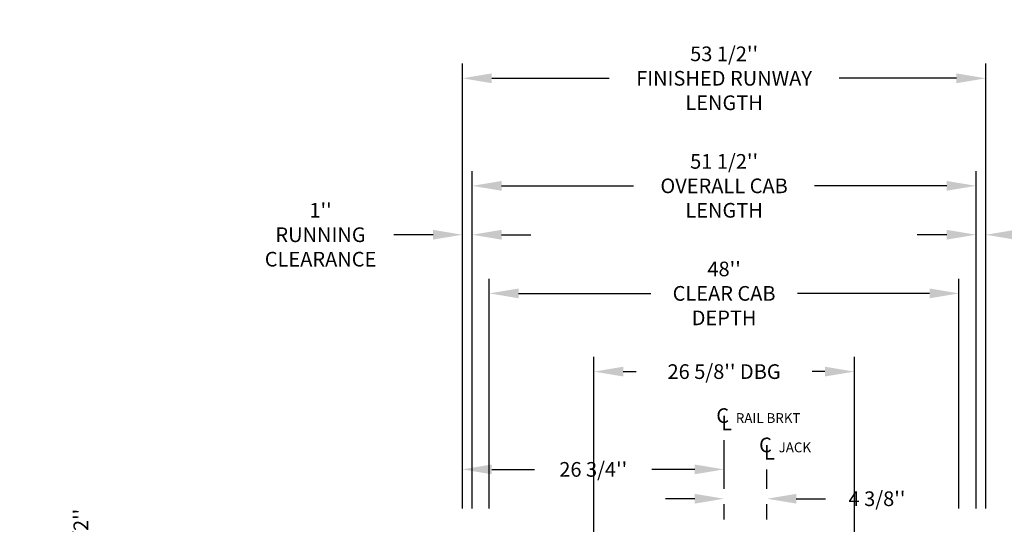
# Model space of a CAD drawing. Extents: x -499 to 97, y -147 to 129.
# Drawn here: x -72 to 29, y 38 to 89 of the extents above; entities that cross this region are included whole.
import ezdxf

# ---------------------------------------------------------------- set-up
doc = ezdxf.new("R2010")
doc.units = 0
doc.header["$LTSCALE"] = 2.5
doc.header["$MEASUREMENT"] = 0
doc.linetypes.add('CENTER', pattern=[2, 1.25, -0.25, 0.25, -0.25])
doc.layers.get('0').update_dxf_attribs({"linetype": 'CONTINUOUS'})
doc.layers.get('DEFPOINTS').update_dxf_attribs({"linetype": 'CONTINUOUS'})
doc.layers.add('CENTER', color=2, linetype='CENTER')
doc.layers.add('DIM', color=3, linetype='CONTINUOUS')
doc.styles.add('ELEV_STYLE', font='txt.shx', dxfattribs={"height": 2.5})
doc.styles.add('PLAN_STYLE', font='txt.shx', dxfattribs={"height": 1.5})
doc.dimstyles.new('IMPERIAL_PL', dxfattribs={"dimtxt": 1.5, "dimasz": 3, "dimexe": 1.5, "dimexo": 1, "dimgap": 1, "dimtad": 0, "dimtih": 1, "dimtoh": 1, "dimdec": 4, "dimzin": 0, "dimdsep": 46, "dimlunit": 5, "dimtxsty": 'PLAN_STYLE', "dimcen": 0.09, "dimadec": 0, "dimazin": 0, "dimtfac": 1, "dimtdec": 4, "dimtofl": 0, "dimtmove": 0, "dimatfit": 3, "dimfxl": 0, "dimfrac": 2, "dimtolj": 1, "dimtzin": 0, "dimarcsym": 0})

# ---------------------------------------------------------------- blocks, each defined once
blk = doc.blocks.new('*D47')
at = {"layer": 'DEFPOINTS', "color": 0}
for p in [(-35.75, 29.25), (-70.5, 18.75), (-35.75, 18.75)]:
    blk.add_point(p, dxfattribs=at)
at = {"layer": 'DIM', "color": 0, "lineweight": -2}
for p, q in [((-70.5, 29.25), (-70.5, 35.75)), ((-70.5, 35.75), (-67.5, 35.75)), ((-36.75, 29.25), (-72, 29.25)), ((-70.5, 21.75), (-70.5, 26.25)), ((-36.75, 18.75), (-72, 18.75))]:
    blk.add_line(p, q, dxfattribs=at)
at = {"layer": 'DIM', "color": 0}
for points in [[(-71, 26.25), (-70, 26.25), (-70.5, 29.25)], [(-71, 21.75), (-70, 21.75), (-70.5, 18.75)]]:
    blk.add_solid(points, dxfattribs=at)
at = {"layer": 'DIM', "color": 0, "insert": (-65.75, 35.75), "char_height": 1.5, "attachment_point": 5, "rotation": 89.9544, "style": 'PLAN_STYLE'}
blk.add_mtext("\\A1;10 1/2''", dxfattribs=at)
blk = doc.blocks.new('*D52')
at = {"layer": 'DEFPOINTS', "color": 0}
for p in [(26.75, 83.25), (-26.75, 38.25), (26.75, 38.25)]:
    blk.add_point(p, dxfattribs=at)
at = {"layer": 'DIM', "color": 0, "lineweight": -2}
for p, q in [((-26.75, 39.25), (-26.75, 84.75)), ((26.75, 39.25), (26.75, 84.75)), ((-23.75, 83.25), (-11.75, 83.25)), ((23.75, 83.25), (11.75, 83.25))]:
    blk.add_line(p, q, dxfattribs=at)
at = {"layer": 'DIM', "color": 0}
for points in [[(-23.75, 83.75), (-23.75, 82.75), (-26.75, 83.25)], [(23.75, 83.75), (23.75, 82.75), (26.75, 83.25)]]:
    blk.add_solid(points, dxfattribs=at)
at = {"layer": 'DIM', "color": 0, "insert": (0, 83.25), "char_height": 1.5, "attachment_point": 5, "style": 'PLAN_STYLE'}
blk.add_mtext("\\A1;53 1/2''\\PFINISHED RUNWAY\\PLENGTH", dxfattribs=at)
blk = doc.blocks.new('*D53')
at = {"layer": 'DEFPOINTS', "color": 0}
for p in [(25.75, 72.25), (-25.75, 38.25), (25.75, 38.25)]:
    blk.add_point(p, dxfattribs=at)
at = {"layer": 'DIM', "color": 0, "lineweight": -2}
for p, q in [((-25.75, 39.25), (-25.75, 73.75)), ((25.75, 39.25), (25.75, 73.75)), ((-22.75, 72.25), (-9.25, 72.25)), ((22.75, 72.25), (9.25, 72.25))]:
    blk.add_line(p, q, dxfattribs=at)
at = {"layer": 'DIM', "color": 0}
for points in [[(-22.75, 72.75), (-22.75, 71.75), (-25.75, 72.25)], [(22.75, 72.75), (22.75, 71.75), (25.75, 72.25)]]:
    blk.add_solid(points, dxfattribs=at)
at = {"layer": 'DIM', "color": 0, "insert": (0, 72.25), "char_height": 1.5, "attachment_point": 5, "style": 'PLAN_STYLE'}
blk.add_mtext("\\A1;51 1/2''\\POVERALL CAB\\PLENGTH", dxfattribs=at)
blk = doc.blocks.new('*D54')
at = {"layer": 'DEFPOINTS', "color": 0}
for p in [(24, 61.25), (-24, 38.25), (24, 38.25)]:
    blk.add_point(p, dxfattribs=at)
at = {"layer": 'DIM', "color": 0, "lineweight": -2}
for p, q in [((-24, 39.25), (-24, 62.75)), ((24, 39.25), (24, 62.75)), ((-21, 61.25), (-7.5, 61.25)), ((21, 61.25), (7.5, 61.25))]:
    blk.add_line(p, q, dxfattribs=at)
at = {"layer": 'DIM', "color": 0}
for points in [[(-21, 61.75), (-21, 60.75), (-24, 61.25)], [(21, 61.75), (21, 60.75), (24, 61.25)]]:
    blk.add_solid(points, dxfattribs=at)
at = {"layer": 'DIM', "color": 0, "insert": (0, 61.25), "char_height": 1.5, "attachment_point": 5, "style": 'PLAN_STYLE'}
blk.add_mtext("\\A1;48''\\PCLEAR CAB\\PDEPTH", dxfattribs=at)
blk = doc.blocks.new('*D55')
at = {"layer": 'DEFPOINTS', "color": 0}
for p in [(-26.75, 67.25), (-26.75, 38.25), (-25.75, 38.25)]:
    blk.add_point(p, dxfattribs=at)
at = {"layer": 'DIM', "color": 0, "lineweight": -2}
for p, q in [((-26.75, 39.25), (-26.75, 68.75)), ((-25.75, 39.25), (-25.75, 68.75)), ((-29.75, 67.25), (-33.75, 67.25)), ((-22.75, 67.25), (-19.75, 67.25))]:
    blk.add_line(p, q, dxfattribs=at)
at = {"layer": 'DIM', "color": 0}
for points in [[(-29.75, 67.75), (-29.75, 66.75), (-26.75, 67.25)], [(-22.75, 67.75), (-22.75, 66.75), (-25.75, 67.25)]]:
    blk.add_solid(points, dxfattribs=at)
at = {"layer": 'DIM', "color": 0, "insert": (-41.25, 67.25), "char_height": 1.5, "attachment_point": 5, "style": 'PLAN_STYLE'}
blk.add_mtext("\\A1;1''\\PRUNNING\\PCLEARANCE", dxfattribs=at)
blk = doc.blocks.new('*D56')
at = {"layer": 'DEFPOINTS', "color": 0}
for p in [(26.75, 67.25), (25.75, 38.25), (26.75, 38.25)]:
    blk.add_point(p, dxfattribs=at)
at = {"layer": 'DIM', "color": 0, "lineweight": -2}
for p, q in [((25.75, 39.25), (25.75, 68.75)), ((26.75, 39.25), (26.75, 68.75)), ((22.75, 67.25), (19.75, 67.25)), ((29.75, 67.25), (32.75, 67.25))]:
    blk.add_line(p, q, dxfattribs=at)
at = {"layer": 'DIM', "color": 0}
for points in [[(22.75, 67.75), (22.75, 66.75), (25.75, 67.25)], [(29.75, 67.75), (29.75, 66.75), (26.75, 67.25)]]:
    blk.add_solid(points, dxfattribs=at)
at = {"layer": 'DIM', "color": 0, "insert": (40.25, 67.25), "char_height": 1.5, "attachment_point": 5, "style": 'PLAN_STYLE'}
blk.add_mtext("\\A1;1''\\PRUNNING\\PCLEARANCE", dxfattribs=at)
blk = doc.blocks.new('*D57')
at = {"layer": 'DEFPOINTS', "color": 0}
for p in [(-26.75, 43.25), (0, 43.25), (0, 43.25)]:
    blk.add_point(p, dxfattribs=at)
at = {"layer": 'DIM', "color": 0, "lineweight": -2}
for p, q in [((-26.75, 44.25), (-26.75, 44.75)), ((0, 44.25), (0, 44.75)), ((-23.75, 43.25), (-19.375, 43.25)), ((-3, 43.25), (-7.375, 43.25))]:
    blk.add_line(p, q, dxfattribs=at)
at = {"layer": 'DIM', "color": 0}
for points in [[(-23.75, 43.75), (-23.75, 42.75), (-26.75, 43.25)], [(-3, 43.75), (-3, 42.75), (0, 43.25)]]:
    blk.add_solid(points, dxfattribs=at)
at = {"layer": 'DIM', "color": 0, "insert": (-13.375, 43.25), "char_height": 1.5, "attachment_point": 5, "style": 'PLAN_STYLE'}
blk.add_mtext("\\A1;26 3/4''", dxfattribs=at)
blk = doc.blocks.new('*D58')
at = {"layer": 'DEFPOINTS', "color": 0}
for p in [(13.3125, 53.25), (-13.3125, 26.25), (13.3125, 26.25)]:
    blk.add_point(p, dxfattribs=at)
at = {"layer": 'DIM', "color": 0, "lineweight": -2}
for p, q in [((-13.3125, 27.25), (-13.3125, 54.75)), ((13.3125, 27.25), (13.3125, 54.75)), ((-10.3125, 53.25), (-9, 53.25)), ((10.3125, 53.25), (9, 53.25))]:
    blk.add_line(p, q, dxfattribs=at)
at = {"layer": 'DIM', "color": 0}
for points in [[(-10.3125, 53.75), (-10.3125, 52.75), (-13.3125, 53.25)], [(10.3125, 53.75), (10.3125, 52.75), (13.3125, 53.25)]]:
    blk.add_solid(points, dxfattribs=at)
at = {"layer": 'DIM', "color": 0, "insert": (0, 53.25), "char_height": 1.5, "attachment_point": 5, "style": 'PLAN_STYLE'}
blk.add_mtext("\\A1;26 5/8'' DBG", dxfattribs=at)
blk = doc.blocks.new('*D60')
at = {"layer": 'DEFPOINTS', "color": 0}
for p in [(0, 40.25), (4.375, 40.25), (4.375, 40.25)]:
    blk.add_point(p, dxfattribs=at)
at = {"layer": 'DIM', "color": 0, "lineweight": -2}
for p, q in [((0, 41.25), (0, 41.75)), ((4.375, 41.25), (4.375, 41.75)), ((-3, 40.25), (-6, 40.25)), ((7.375, 40.25), (10.375, 40.25))]:
    blk.add_line(p, q, dxfattribs=at)
at = {"layer": 'DIM', "color": 0}
for points in [[(-3, 40.75), (-3, 39.75), (0, 40.25)], [(7.375, 40.75), (7.375, 39.75), (4.375, 40.25)]]:
    blk.add_solid(points, dxfattribs=at)
at = {"layer": 'DIM', "color": 0, "insert": (15.625, 40.25), "char_height": 1.5, "attachment_point": 5, "style": 'PLAN_STYLE'}
blk.add_mtext("\\A1;4 3/8''", dxfattribs=at)

msp = doc.modelspace()

# ---------------------------------------------------------------- linework, layer by layer
at = {"layer": 'CENTER', "linetype": 'CENTER', "ltscale": 2.5}
for p, q in [((0, 16.25), (0, 46.25)), ((4.375, 16.25), (4.375, 43.25))]:
    msp.add_line(p, q, dxfattribs=at)

# ---------------------------------------------------------------- texts
at = {"style": 'ELEV_STYLE'}
for s, height, p in [('C', 1.5, (-0.8, 48)), ('L', 1.5, (-0.3, 47.25)), ('RAIL BRKT', 1, (1.2, 48)), ('C', 1.5, (3.575, 45)), ('L', 1.5, (4.075, 44.25)), ('JACK', 1, (5.575, 45))]:
    msp.add_text(s, height=height, dxfattribs=at).set_placement(p)

# ---------------------------------------------------------------- dimensions: what is measured, and where the dimension line sits
at = {"layer": 'DIM'}
for p1, p2, distance, text, picture, middle in [((-26.75, 38.25), (26.75, 38.25), 45, '<>\\PFINISHED RUNWAY\\PLENGTH', '*D52', (0, 83.25)), ((-25.75, 38.25), (25.75, 38.25), 34, '<>\\POVERALL CAB\\PLENGTH', '*D53', (0, 72.25)), ((25.75, 38.25), (26.75, 38.25), 29, '<>\\PRUNNING\\PCLEARANCE', '*D56', (40.25, 67.25)), ((-24, 38.25), (24, 38.25), 23, '<>\\PCLEAR CAB\\PDEPTH', '*D54', (0, 61.25)), ((-13.3125, 26.25), (13.3125, 26.25), 27, '<> DBG', '*D58', (0, 53.25))]:
    dim = msp.add_aligned_dim(p1=p1, p2=p2, distance=distance, text=text, dimstyle='IMPERIAL_PL', override={"dimpost": "''"}, dxfattribs=at)
    dim.commit()
    dim.dimension.update_dxf_attribs({"geometry": picture, "text_midpoint": middle})
dim = msp.add_linear_dim(base=(-26.75, 67.25), p1=(-25.75, 38.25), p2=(-26.75, 38.25), angle=180, text='<>\\PRUNNING\\PCLEARANCE', dimstyle='IMPERIAL_PL', override={"dimpost": "''"}, dxfattribs=at)
dim.commit()
dim.dimension.update_dxf_attribs({"geometry": '*D55', "text_midpoint": (-41.25, 67.25), "dimtype": 161})
for p1, p2, picture, middle in [((-26.75, 43.25), (0, 43.25), '*D57', (-13.375, 43.25)), ((0, 40.25), (4.375, 40.25), '*D60', (15.625, 40.25))]:
    dim = msp.add_aligned_dim(p1=p1, p2=p2, distance=0, dimstyle='IMPERIAL_PL', override={"dimpost": "''"}, dxfattribs=at)
    dim.commit()
    dim.dimension.update_dxf_attribs({"geometry": picture, "text_midpoint": middle})
dim = msp.add_linear_dim(base=(-70.5, 18.75), p1=(-35.75, 29.25), p2=(-35.75, 18.75), angle=270, dimstyle='IMPERIAL_PL', override={"dimpost": "''"}, dxfattribs=at)
dim.commit()
dim.dimension.update_dxf_attribs({"geometry": '*D47', "text_midpoint": (-65.75, 35.75), "dimtype": 161, "text_rotation": 89.9543738})

doc.saveas('drawing.dxf')
